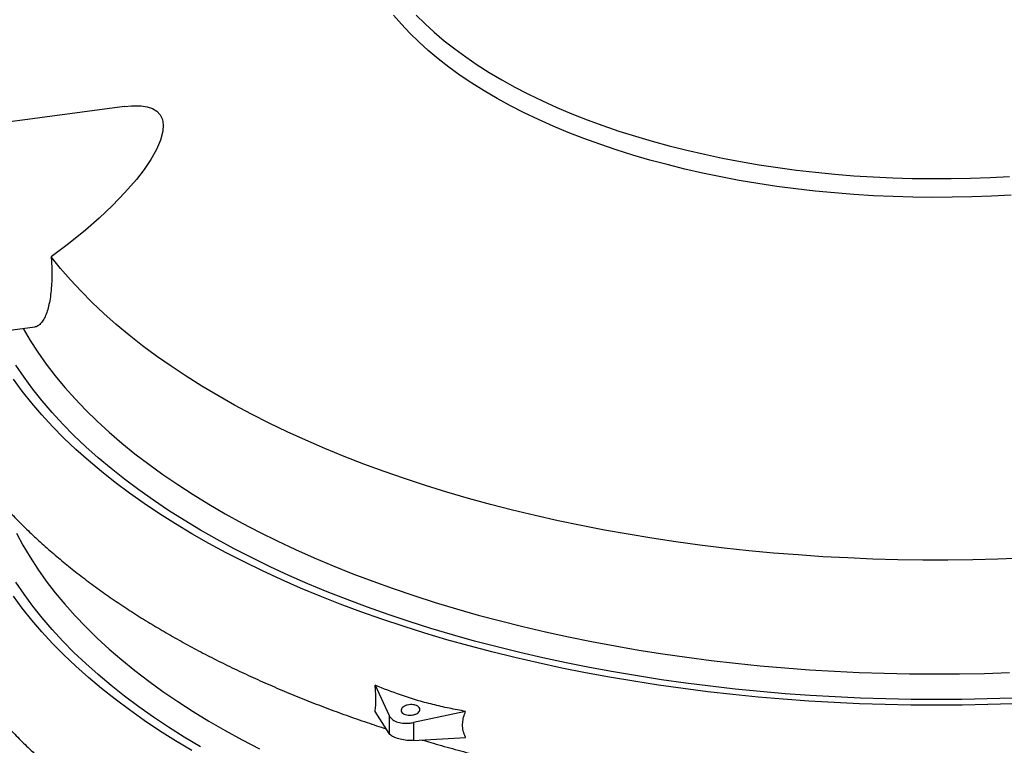
# Model space of a CAD drawing. Units: millimetres. Extents: x 0 to 10503, y 0 to 7427.
# Drawn here: x 8952 to 9440, y 5739 to 6099 of the extents above; entities that cross this region are included whole.
import ezdxf

# ---------------------------------------------------------------- set-up
doc = ezdxf.new("R2010")
doc.units = ezdxf.units.MM
doc.header["$LTSCALE"] = 150

msp = doc.modelspace()

# ---------------------------------------------------------------- linework, layer by layer
for p, q in [((9004.18, 6056.02), (8882.44, 6039.72)), ((8896.05, 5938.14), (8959.76, 5946.67)), ((9128.44, 5768.98), (9135.36, 5754.04)), ((9135.36, 5745.09), (9128.44, 5755.98)), ((9135.36, 5754.04), (9135.36, 5745.09)), ((9173.31, 5756.03), (9147.46, 5750.54)), ((9147.46, 5750.54), (9147.46, 5741.6)), ((9147.46, 5741.6), (9173.31, 5743.03))]:
    msp.add_line(p, q)
at = {"flags": 128}
for points in [[(9443.64, 6012.07), (9433.93, 6011.53), (9424.2, 6011.15), (9414.44, 6010.94), (9404.67, 6010.89), (9394.91, 6011.01), (9385.16, 6011.29), (9375.43, 6011.73), (9365.74, 6012.34), (9356.1, 6013.11), (9346.51, 6014.04), (9336.99, 6015.13), (9327.55, 6016.38), (9318.2, 6017.79), (9308.95, 6019.35), (9299.81, 6021.07), (9290.79, 6022.94), (9281.9, 6024.97), (9273.15, 6027.14), (9264.55, 6029.45), (9256.11, 6031.91), (9247.85, 6034.51), (9239.76, 6037.25), (9231.86, 6040.12), (9224.16, 6043.12), (9216.66, 6046.25), (9209.38, 6049.51), (9202.32, 6052.88), (9195.49, 6056.37), (9188.9, 6059.98), (9182.56, 6063.69), (9176.47, 6067.51), (9170.64, 6071.43), (9165.07, 6075.44), (9159.78, 6079.54), (9154.77, 6083.73), (9150.04, 6088.01), (9145.6, 6092.36), (9141.46, 6096.78), (9137.61, 6101.27)], [(9148.86, 6101.32), (9153.19, 6097), (9157.8, 6092.76), (9162.71, 6088.6), (9167.89, 6084.52), (9173.34, 6080.53), (9179.06, 6076.64), (9185.03, 6072.84), (9191.27, 6069.15), (9197.74, 6065.56), (9204.46, 6062.09), (9211.4, 6058.73), (9218.57, 6055.5), (9225.96, 6052.38), (9233.55, 6049.39), (9241.33, 6046.53), (9249.31, 6043.81), (9257.47, 6041.22), (9265.79, 6038.76), (9274.28, 6036.46), (9282.92, 6034.29), (9291.7, 6032.28), (9300.61, 6030.41), (9309.64, 6028.69), (9318.78, 6027.13), (9328.02, 6025.72), (9337.36, 6024.47), (9346.77, 6023.38), (9356.25, 6022.45), (9365.79, 6021.68), (9375.37, 6021.07), (9384.99, 6020.62), (9394.63, 6020.33), (9404.29, 6020.21), (9413.95, 6020.25), (9423.61, 6020.45), (9433.24, 6020.82), (9442.84, 6021.35)], [(9004.18, 6055.97), (9007.76, 6056.38), (9012.53, 6056.34), (9015.45, 6055.87), (9018.05, 6055.01), (9020.22, 6053.71), (9021.94, 6051.86), (9023.04, 6049.55), (9023.47, 6046.84), (9023.28, 6043.83), (9022.12, 6039.36), (9020.1, 6034.68), (9017.29, 6029.7), (9013.91, 6024.72), (9010.1, 6019.81), (9004.41, 6013.26), (8998.23, 6006.88), (8991.67, 6000.69), (8984.83, 5994.72), (8976.5, 5987.94), (8967.9, 5981.45), (8967.9, 5981.45)], [(9449.55, 5832.05), (9437.17, 5831.57), (9424.77, 5831.25), (9412.36, 5831.09), (9399.95, 5831.1), (9387.54, 5831.27), (9375.15, 5831.6), (9362.77, 5832.1), (9350.43, 5832.76), (9338.12, 5833.59), (9325.87, 5834.57), (9313.67, 5835.72), (9301.53, 5837.03), (9289.47, 5838.49), (9277.49, 5840.12), (9265.6, 5841.9), (9253.81, 5843.84), (9242.12, 5845.94), (9230.55, 5848.18), (9219.1, 5850.58), (9207.79, 5853.13), (9196.61, 5855.83), (9185.57, 5858.68), (9174.69, 5861.67), (9163.98, 5864.8), (9153.43, 5868.07), (9143.05, 5871.48), (9132.87, 5875.03), (9122.87, 5878.7), (9113.07, 5882.51), (9103.47, 5886.45), (9094.08, 5890.51), (9084.92, 5894.7), (9075.97, 5899), (9067.26, 5903.42), (9058.78, 5907.96), (9050.55, 5912.6), (9042.56, 5917.36), (9034.83, 5922.21), (9027.35, 5927.17), (9020.14, 5932.22), (9013.2, 5937.36), (9006.54, 5942.6), (9000.15, 5947.92), (8994.04, 5953.33), (8988.22, 5958.81), (8982.69, 5964.37), (8977.46, 5970), (8972.53, 5975.69), (8967.9, 5981.45), (8967.9, 5981.45)], [(8953.93, 5945.89), (8957.42, 5940.01), (8961.26, 5934.1), (8965.42, 5928.25), (8969.88, 5922.45), (8974.65, 5916.72), (8979.71, 5911.05), (8985.08, 5905.45), (8990.74, 5899.92), (8996.68, 5894.47), (9002.92, 5889.09), (9009.43, 5883.81), (9016.22, 5878.61), (9023.29, 5873.5), (9030.62, 5868.49), (9038.21, 5863.57), (9046.07, 5858.76), (9054.17, 5854.05), (9062.51, 5849.45), (9071.1, 5844.97), (9079.92, 5840.59), (9088.97, 5836.34), (9098.24, 5832.21), (9107.73, 5828.2), (9117.42, 5824.32), (9127.32, 5820.56), (9137.41, 5816.94), (9147.69, 5813.45), (9158.14, 5810.1), (9168.78, 5806.89), (9179.57, 5803.82), (9190.53, 5800.9), (9201.64, 5798.12), (9212.88, 5795.48), (9224.27, 5793), (9235.78, 5790.67), (9247.41, 5788.49), (9259.15, 5786.46), (9271, 5784.59), (9282.94, 5782.88), (9294.96, 5781.33), (9307.07, 5779.93), (9319.24, 5778.69), (9331.47, 5777.62), (9343.76, 5776.71), (9356.09, 5775.96), (9368.45, 5775.37), (9380.84, 5774.95), (9393.25, 5774.69), (9405.67, 5774.59), (9418.09, 5774.66), (9430.51, 5774.89), (9442.9, 5775.29)], [(9444.35, 5762.61), (9431.82, 5762.2), (9419.27, 5761.95), (9406.71, 5761.87), (9394.15, 5761.95), (9381.6, 5762.2), (9369.06, 5762.61), (9356.55, 5763.18), (9344.08, 5763.92), (9331.65, 5764.82), (9319.27, 5765.88), (9306.95, 5767.11), (9294.7, 5768.5), (9282.52, 5770.04), (9270.43, 5771.75), (9258.44, 5773.61), (9246.54, 5775.63), (9234.76, 5777.8), (9223.09, 5780.13), (9211.55, 5782.61), (9200.14, 5785.24), (9188.88, 5788.02), (9177.76, 5790.94), (9166.8, 5794.01), (9156.01, 5797.22), (9145.38, 5800.57), (9134.94, 5804.06), (9124.68, 5807.68), (9114.62, 5811.44), (9104.75, 5815.33), (9095.09, 5819.35), (9085.65, 5823.49), (9076.43, 5827.75), (9067.43, 5832.13), (9058.66, 5836.63), (9050.14, 5841.24), (9041.86, 5845.97), (9033.82, 5850.8), (9026.05, 5855.73), (9018.53, 5860.76), (9011.28, 5865.89), (9004.3, 5871.11), (8997.6, 5876.42), (8991.18, 5881.82), (8985.04, 5887.3), (8979.19, 5892.86), (8973.64, 5898.49), (8968.38, 5904.19), (8963.42, 5909.97), (8958.76, 5915.8), (8954.42, 5921.69), (8950.38, 5927.64)], [(9444.79, 5759.82), (9432.11, 5759.4), (9419.41, 5759.15), (9406.71, 5759.07), (9394, 5759.15), (9381.3, 5759.4), (9368.62, 5759.82), (9355.97, 5760.4), (9343.35, 5761.15), (9330.77, 5762.06), (9318.25, 5763.14), (9305.79, 5764.38), (9293.39, 5765.78), (9281.08, 5767.34), (9268.85, 5769.07), (9256.71, 5770.95), (9244.68, 5772.99), (9232.76, 5775.19), (9220.95, 5777.55), (9209.28, 5780.05), (9197.74, 5782.71), (9186.34, 5785.52), (9175.09, 5788.48), (9164.01, 5791.59), (9153.09, 5794.84), (9142.34, 5798.23), (9131.77, 5801.76), (9121.4, 5805.42), (9111.21, 5809.23), (9101.23, 5813.16), (9091.46, 5817.22), (9081.91, 5821.41), (9072.58, 5825.72), (9063.48, 5830.16), (9054.61, 5834.71), (9045.98, 5839.37), (9037.6, 5844.15), (9029.48, 5849.04), (9021.61, 5854.03), (9014.01, 5859.12), (9006.67, 5864.31), (8999.61, 5869.59), (8992.83, 5874.96), (8986.34, 5880.42), (8980.13, 5885.97), (8974.21, 5891.59), (8968.59, 5897.29), (8963.27, 5903.06), (8958.25, 5908.9), (8953.55, 5914.8), (8949.15, 5920.76)], [(8950.68, 5844.41), (8953.89, 5838.41), (8957.42, 5832.45), (8961.26, 5826.55), (8965.42, 5820.69), (8969.88, 5814.9), (8974.65, 5809.16), (8979.71, 5803.49), (8985.08, 5797.89), (8990.74, 5792.36), (8996.68, 5786.91), (9002.92, 5781.54), (9009.43, 5776.25), (9016.22, 5771.05), (9023.29, 5765.95), (9030.62, 5760.93), (9038.21, 5756.02), (9046.07, 5751.21), (9054.17, 5746.5), (9062.51, 5741.9), (9071.1, 5737.41)], [(9041.86, 5738.41), (9033.82, 5743.24), (9026.05, 5748.17), (9018.53, 5753.21), (9011.28, 5758.33), (9004.3, 5763.56), (8997.6, 5768.87), (8991.18, 5774.27), (8985.04, 5779.75), (8979.19, 5785.3), (8973.64, 5790.94), (8968.38, 5796.64), (8963.42, 5802.41), (8958.76, 5808.24), (8954.42, 5814.14), (8950.38, 5820.08)], [(9037.6, 5736.6), (9029.48, 5741.48), (9021.61, 5746.47), (9014.01, 5751.56), (9006.67, 5756.75), (8999.61, 5762.03), (8992.83, 5767.41), (8986.34, 5772.87), (8980.13, 5778.41), (8974.21, 5784.04), (8968.59, 5789.73), (8963.27, 5795.5), (8958.25, 5801.34), (8953.55, 5807.24), (8949.15, 5813.2)]]:
    msp.add_lwpolyline(points, dxfattribs=at)
for points, knots in [([(8967.9, 5981.45), (8967.97, 5980.31), (8968.15, 5977.39), (8968.24, 5972.89), (8968.13, 5968.07), (8967.78, 5963.61), (8967.2, 5959.58), (8966.42, 5956.03), (8965.44, 5952.98), (8964.29, 5950.49), (8963, 5948.57), (8961.58, 5947.31), (8960.49, 5946.71), (8959.86, 5946.73), (8959.75, 5946.73)], [0, 0, 0, 0, 0.05908, 0.151185, 0.243584, 0.335689, 0.427561, 0.519726, 0.611601, 0.703847, 0.796385, 0.888632, 0.981276, 1, 1, 1, 1]), ([(8898.51, 5938.47), (8899.1, 5936.36), (8900.29, 5932.07), (8902.45, 5925.64), (8904.91, 5919.15), (8907.66, 5912.69), (8910.71, 5906.27), (8914.06, 5899.89), (8917.7, 5893.55), (8921.63, 5887.25), (8925.85, 5881.01), (8930.36, 5874.83), (8935.16, 5868.7), (8940.24, 5862.65), (8945.61, 5856.66), (8951.25, 5850.75), (8957.16, 5844.93), (8963.35, 5839.18), (8969.79, 5833.53), (8976.49, 5827.97), (8983.45, 5822.51), (8990.65, 5817.15), (8998.09, 5811.89), (9005.77, 5806.74), (9013.67, 5801.7), (9021.8, 5796.77), (9030.15, 5791.96), (9038.71, 5787.26), (9047.48, 5782.68), (9056.45, 5778.22), (9065.62, 5773.88), (9074.97, 5769.67), (9084.51, 5765.58), (9094.23, 5761.61), (9104.13, 5757.78), (9114.19, 5754.07), (9124.1, 5750.6), (9130.74, 5748.42), (9133.91, 5747.38)], [0, 0, 0, 0, 0.02546, 0.051978, 0.078615, 0.105381, 0.132284, 0.159328, 0.186515, 0.213843, 0.241309, 0.268905, 0.296623, 0.324454, 0.352386, 0.380408, 0.408507, 0.436673, 0.464893, 0.493156, 0.521454, 0.549778, 0.578118, 0.60647, 0.634826, 0.663181, 0.69153, 0.719871, 0.748201, 0.776517, 0.80482, 0.833106, 0.861376, 0.88963, 0.917867, 0.946086, 0.97429, 1, 1, 1, 1]), ([(8903.18, 5923.83), (8903.16, 5923.78), (8902.29, 5921.56), (8900.83, 5917.13), (8898.84, 5910.53), (8897.17, 5903.91), (8895.8, 5897.29), (8894.73, 5890.65), (8893.96, 5884.02), (8893.49, 5877.38), (8893.31, 5870.74), (8893.42, 5864.11), (8893.83, 5857.49), (8894.53, 5850.87), (8895.53, 5844.28), (8896.82, 5837.7), (8898.4, 5831.14), (8900.28, 5824.6), (8902.44, 5818.08), (8904.91, 5811.59), (8907.66, 5805.14), (8910.71, 5798.72), (8914.06, 5792.33), (8917.7, 5785.99), (8921.63, 5779.7), (8925.85, 5773.46), (8930.36, 5767.27), (8935.16, 5761.15), (8940.24, 5755.09), (8945.61, 5749.11), (8951.25, 5743.2), (8957.16, 5737.37), (8963.35, 5731.63), (8969.79, 5725.98), (8976.49, 5720.42), (8983.45, 5714.96), (8990.65, 5709.6), (8998.09, 5704.34), (9005.77, 5699.19), (9013.67, 5694.15), (9021.8, 5689.22), (9030.15, 5684.4), (9038.71, 5679.71), (9047.48, 5675.13), (9056.45, 5670.67), (9065.62, 5666.33), (9074.97, 5662.11), (9084.51, 5658.02), (9094.23, 5654.06), (9104.13, 5650.22), (9114.19, 5646.52), (9124.1, 5643.04), (9130.74, 5640.86), (9133.91, 5639.83)], [0, 0, 0, 0, 0.000419, 0.020009, 0.039499, 0.058896, 0.078209, 0.097449, 0.116628, 0.13576, 0.15486, 0.173943, 0.193023, 0.212112, 0.231226, 0.250379, 0.269586, 0.288859, 0.30821, 0.327647, 0.347179, 0.366811, 0.386546, 0.406384, 0.426326, 0.446368, 0.466506, 0.486732, 0.507041, 0.527424, 0.547872, 0.568376, 0.588929, 0.609522, 0.630146, 0.650796, 0.671464, 0.692145, 0.712833, 0.733525, 0.754217, 0.774904, 0.795584, 0.816257, 0.83692, 0.857573, 0.878214, 0.898844, 0.919461, 0.940066, 0.960658, 0.981239, 1, 1, 1, 1]), ([(8903.18, 5816.27), (8903.16, 5816.23), (8902.29, 5814.01), (8900.83, 5809.57), (8898.84, 5802.98), (8897.17, 5796.36), (8895.8, 5789.73), (8894.73, 5783.1), (8893.96, 5776.46), (8893.49, 5769.82), (8893.31, 5763.19), (8893.42, 5756.55), (8893.83, 5749.93), (8894.53, 5743.32), (8895.53, 5736.72), (8896.82, 5730.14), (8898.4, 5723.58), (8900.28, 5717.04), (8902.44, 5710.53), (8904.91, 5704.04), (8907.66, 5697.58), (8910.71, 5691.16), (8914.06, 5684.78), (8917.7, 5678.44), (8921.63, 5672.15), (8925.85, 5665.9), (8930.36, 5659.72), (8935.16, 5653.6), (8940.24, 5647.54), (8945.61, 5641.55), (8951.25, 5635.65), (8957.16, 5629.82), (8963.35, 5624.08), (8969.79, 5618.42), (8976.49, 5612.86), (8983.45, 5607.4), (8990.65, 5602.04), (8998.09, 5596.79), (9005.77, 5591.64), (9013.67, 5586.59), (9021.8, 5581.67), (9030.15, 5576.85), (9038.71, 5572.15), (9047.48, 5567.57), (9056.45, 5563.11), (9065.62, 5558.77), (9074.97, 5554.56), (9084.51, 5550.47), (9094.23, 5546.5), (9104.13, 5542.67), (9114.19, 5538.96), (9124.41, 5535.39), (9134.79, 5531.95), (9145.32, 5528.64), (9155.99, 5525.47), (9166.81, 5522.43), (9177.75, 5519.53), (9188.82, 5516.77), (9200.01, 5514.15), (9211.32, 5511.67), (9222.73, 5509.33), (9234.25, 5507.13), (9245.86, 5505.08), (9257.56, 5503.17), (9269.34, 5501.41), (9281.2, 5499.79), (9293.12, 5498.32), (9305.11, 5497), (9317.16, 5495.83), (9329.25, 5494.8), (9341.39, 5493.93), (9353.57, 5493.2), (9365.77, 5492.62), (9378, 5492.2), (9390.24, 5491.92), (9402.49, 5491.79), (9414.74, 5491.82), (9426.99, 5491.99), (9439.23, 5492.31), (9451.44, 5492.79), (9463.64, 5493.41), (9475.8, 5494.18), (9487.92, 5495.11), (9500, 5496.18), (9512.03, 5497.4), (9524.06, 5498.76), (9532.03, 5499.8), (9536.05, 5500.33)], [0, 0, 0, 0, 0.000247, 0.011786, 0.023267, 0.034693, 0.046069, 0.057402, 0.0687, 0.07997, 0.091221, 0.102461, 0.1137, 0.124945, 0.136204, 0.147486, 0.1588, 0.170153, 0.181551, 0.193001, 0.204506, 0.21607, 0.227695, 0.239381, 0.251128, 0.262933, 0.274795, 0.28671, 0.298673, 0.310679, 0.322724, 0.334802, 0.346909, 0.359039, 0.371188, 0.383351, 0.395526, 0.407708, 0.419895, 0.432083, 0.444271, 0.456457, 0.468639, 0.480816, 0.492988, 0.505154, 0.517312, 0.529464, 0.541609, 0.553746, 0.565876, 0.577999, 0.590115, 0.602224, 0.614326, 0.626422, 0.638512, 0.650596, 0.662674, 0.674747, 0.686815, 0.698879, 0.710938, 0.722993, 0.735045, 0.747093, 0.759138, 0.77118, 0.78322, 0.795257, 0.807293, 0.819327, 0.83136, 0.843391, 0.855422, 0.867453, 0.879483, 0.891513, 0.903544, 0.915575, 0.927607, 0.93964, 0.951675, 0.963711, 0.97575, 0.987791, 1, 1, 1, 1]), ([(9173.31, 5756.03), (9170.57, 5756.54), (9165.1, 5757.57), (9156.99, 5759.4), (9148.98, 5761.59), (9139.39, 5764.68), (9132.63, 5767.33), (9128.44, 5768.98)], [0, 0, 0, 0, 0.176908, 0.353803, 0.531583, 0.709369, 1, 1, 1, 1]), ([(9128.44, 5755.98), (9128.45, 5756.06), (9128.58, 5756.91), (9128.78, 5758.78), (9128.86, 5761.8), (9128.77, 5765), (9128.6, 5767.38), (9128.46, 5768.73), (9128.44, 5768.98)], [0, 0, 0, 0, 0.022754, 0.267883, 0.522741, 0.73286, 0.949222, 1, 1, 1, 1]), ([(9148.35, 5759.13), (9148.78, 5758.97), (9149.63, 5758.66), (9150.44, 5757.92), (9150.77, 5757.07), (9150.56, 5756.18), (9149.84, 5755.36), (9148.68, 5754.68), (9147.23, 5754.24), (9145.64, 5754.08), (9144.09, 5754.23), (9142.77, 5754.68), (9141.81, 5755.38), (9141.32, 5756.23), (9141.36, 5757.15), (9141.93, 5758.01), (9142.96, 5758.74), (9144.34, 5759.23), (9145.9, 5759.45), (9147.3, 5759.39), (9148.06, 5759.2), (9148.35, 5759.13)], [0, 0, 0, 0, 0.05349, 0.106979, 0.160516, 0.214171, 0.26797, 0.321901, 0.375893, 0.429811, 0.483477, 0.536807, 0.590013, 0.643444, 0.697205, 0.751163, 0.805148, 0.859043, 0.912798, 0.966412, 1, 1, 1, 1]), ([(9135.36, 5754.04), (9135.76, 5753.43), (9136.55, 5752.21), (9138.96, 5750.78), (9141.94, 5750.1), (9144.91, 5750.1), (9146.71, 5750.41), (9147.46, 5750.54)], [0, 0, 0, 0, 0.215732, 0.431444, 0.644317, 0.851548, 1, 1, 1, 1]), ([(9173.31, 5743.03), (9173.26, 5743.12), (9172.76, 5744.15), (9172.03, 5746.3), (9171.72, 5749.43), (9172.08, 5752.5), (9172.72, 5754.64), (9173.21, 5755.81), (9173.31, 5756.03)], [0, 0, 0, 0, 0.022754, 0.267883, 0.522741, 0.73286, 0.949222, 1, 1, 1, 1]), ([(9147.46, 5741.6), (9146.36, 5741.59), (9144.15, 5741.57), (9140.85, 5742.24), (9138.07, 5743.09), (9136.21, 5744.05), (9135.61, 5744.78), (9135.36, 5745.09)], [0, 0, 0, 0, 0.215732, 0.431444, 0.644317, 0.851548, 1, 1, 1, 1]), ([(9151.84, 5741.84), (9153.23, 5741.42), (9158.17, 5739.94), (9166.81, 5737.54), (9177.75, 5734.64), (9188.82, 5731.88), (9200.01, 5729.26), (9211.32, 5726.77), (9222.73, 5724.44), (9234.25, 5722.24), (9245.86, 5720.19), (9257.56, 5718.28), (9269.34, 5716.52), (9281.2, 5714.9), (9293.12, 5713.43), (9305.11, 5712.11), (9317.16, 5710.94), (9329.25, 5709.91), (9341.39, 5709.04), (9353.57, 5708.31), (9365.77, 5707.73), (9378, 5707.3), (9390.24, 5707.03), (9402.49, 5706.9), (9414.74, 5706.92), (9426.99, 5707.1), (9439.23, 5707.42), (9451.44, 5707.89), (9463.64, 5708.52), (9475.8, 5709.29), (9487.92, 5710.21), (9500, 5711.28), (9512.03, 5712.51), (9524.06, 5713.87), (9532.03, 5714.91), (9536.05, 5715.43)], [0, 0, 0, 0, 0.0121419, 0.0431242, 0.0740908, 0.1050424, 0.1359798, 0.1669037, 0.1978149, 0.2287142, 0.2596025, 0.2904805, 0.3213489, 0.3522087, 0.3830605, 0.4139051, 0.4447434, 0.4755761, 0.5064039, 0.5372275, 0.5680478, 0.5988654, 0.6296811, 0.6604956, 0.6913097, 0.722124, 0.752939, 0.7837556, 0.8145743, 0.845396, 0.8762214, 0.9070513, 0.9378863, 0.9687273, 1, 1, 1, 1])]:
    msp.add_open_spline(points, degree=3, knots=knots)

doc.saveas('drawing.dxf')
